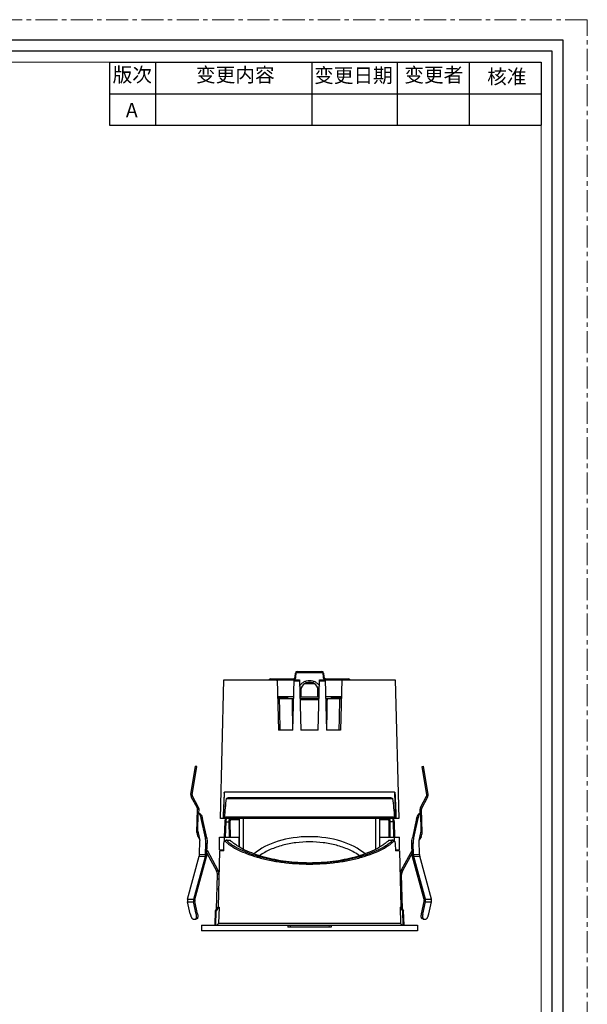
# Model space of a CAD drawing. Units: millimetres. Extents: x -1353 to -1038, y -1437 to -991.
# Drawn here: x -1196 to -1038, y -1265 to -991 of the extents above; entities that cross this region are included whole.
import ezdxf

# ---------------------------------------------------------------- set-up
doc = ezdxf.new("R2010")
doc.units = ezdxf.units.MM
doc.header["$LTSCALE"] = 16.335
doc.linetypes.add('CENTER', pattern=[0.6, 0.375, -0.075, 0.075, -0.075])
doc.layers.get('0').update_dxf_attribs({"linetype": 'CONTINUOUS'})
doc.layers.add('02___PRT_ALL_AXES', color=7, linetype='CONTINUOUS')
for name, color, linetype, lineweight in [('1实体粗线', 7, 'CONTINUOUS', 30), ('2实体细线', 2, 'CONTINUOUS', 15), ('3中心线', 1, 'CENTER', 5), ('标注尺寸', 130, 'CONTINUOUS', 18)]:
    doc.layers.add(name, color=color, linetype=linetype, lineweight=lineweight)
doc.styles.get("Standard").update_dxf_attribs({"font": 'txt.shx', "bigfont": 'chineset.shx'})

msp = doc.modelspace()

# ---------------------------------------------------------------- linework, layer by layer
at = {"color": 7, "linetype": 'Continuous'}
for p, q in [((-1119.45, -1173.82), (-1119.4, -1172.77)), ((-1119.4, -1172.77), (-1119.19, -1172.78)), ((-1119.24, -1173.83), (-1119.19, -1172.78)), ((-1118.9, -1172.3), (-1118.99, -1172.6)), ((-1118.99, -1172.6), (-1111.96, -1172.6)), ((-1118.9, -1172.3), (-1112.06, -1172.3)), ((-1112.06, -1172.3), (-1111.96, -1172.6)), ((-1111.56, -1172.77), (-1111.77, -1172.78)), ((-1111.77, -1172.78), (-1111.71, -1173.83)), ((-1111.56, -1172.77), (-1111.5, -1173.82)), ((-1140.23, -1213.1), (-1139.23, -1174.6)), ((-1139.23, -1174.6), (-1124.77, -1174.6)), ((-1126.34, -1174.3), (-1126.64, -1174.6)), ((-1126.34, -1174.3), (-1119.95, -1174.3)), ((-1124.73, -1174.6), (-1120.07, -1174.6)), ((-1124.48, -1174.6), (-1124.11, -1188.6)), ((-1120.14, -1188.6), (-1119.78, -1174.6)), ((-1119.95, -1174.3), (-1120.07, -1174.6)), ((-1119.79, -1174.89), (-1118.27, -1174.89)), ((-1119.78, -1174.6), (-1118.28, -1174.6)), ((-1119.45, -1173.82), (-1119.24, -1173.83)), ((-1118.28, -1174.6), (-1117.91, -1188.6)), ((-1114.14, -1175.7), (-1116.81, -1175.7)), ((-1114.53, -1175.5), (-1116.43, -1175.5)), ((-1113.04, -1188.6), (-1112.68, -1174.6)), ((-1112.69, -1174.89), (-1111.17, -1174.89)), ((-1112.68, -1174.6), (-1111.18, -1174.6)), ((-1111.5, -1173.82), (-1111.71, -1173.83)), ((-1111.18, -1174.6), (-1110.81, -1188.6)), ((-1111, -1174.3), (-1110.88, -1174.6)), ((-1111, -1174.3), (-1104.62, -1174.3)), ((-1110.88, -1174.6), (-1106.22, -1174.6)), ((-1106.48, -1174.6), (-1106.84, -1188.6)), ((-1106.19, -1174.6), (-1091.73, -1174.6)), ((-1104.31, -1174.6), (-1104.62, -1174.3)), ((-1091.73, -1174.6), (-1090.72, -1213.1)), ((-1118.19, -1177.79), (-1117.98, -1177.8)), ((-1117.98, -1179), (-1117.98, -1177.8)), ((-1117.78, -1179.3), (-1117.78, -1176.84)), ((-1113.18, -1179.3), (-1113.18, -1176.84)), ((-1112.76, -1177.79), (-1112.98, -1177.8)), ((-1112.98, -1177.8), (-1112.98, -1179)), ((-1119.9, -1179.3), (-1124.35, -1179.3)), ((-1124.34, -1179.8), (-1119.91, -1179.8)), ((-1124.12, -1179.55), (-1124.13, -1179.56)), ((-1124.13, -1179.56), (-1124.13, -1179.58)), ((-1124.12, -1179.59), (-1124.13, -1179.58)), ((-1123.86, -1179.3), (-1124.12, -1179.55)), ((-1124.12, -1179.59), (-1123.91, -1179.8)), ((-1121.68, -1179.59), (-1121.39, -1179.3)), ((-1121.44, -1179.8), (-1121.67, -1179.57)), ((-1118.15, -1179.3), (-1112.8, -1179.3)), ((-1118.14, -1179.8), (-1112.81, -1179.8)), ((-1118.13, -1180.09), (-1112.82, -1180.09)), ((-1106.6, -1179.3), (-1111.05, -1179.3)), ((-1111.04, -1179.8), (-1106.61, -1179.8)), ((-1109.57, -1179.3), (-1109.28, -1179.57)), ((-1109.27, -1179.56), (-1109.51, -1179.8)), ((-1106.83, -1179.55), (-1107.09, -1179.3)), ((-1107.04, -1179.8), (-1106.83, -1179.59)), ((-1106.83, -1179.55), (-1106.83, -1179.56)), ((-1106.83, -1179.56), (-1106.83, -1179.58)), ((-1106.83, -1179.59), (-1106.83, -1179.58)), ((-1120.14, -1188.6), (-1124.11, -1188.6)), ((-1113.04, -1188.6), (-1117.91, -1188.6)), ((-1106.84, -1188.6), (-1110.81, -1188.6)), ((-1148.42, -1206.45), (-1147.11, -1198.62)), ((-1148.03, -1206.52), (-1146.72, -1198.69)), ((-1146.97, -1200.17), (-1147.36, -1200.1)), ((-1146.72, -1198.69), (-1147.11, -1198.62)), ((-1084.24, -1198.69), (-1083.84, -1198.62)), ((-1082.93, -1206.52), (-1084.24, -1198.69)), ((-1083.99, -1200.17), (-1083.6, -1200.1)), ((-1082.53, -1206.45), (-1083.84, -1198.62)), ((-1091.89, -1205.8), (-1139.06, -1205.8)), ((-1148.42, -1206.45), (-1148.03, -1206.52)), ((-1148.32, -1207.09), (-1147.96, -1206.9)), ((-1146.6, -1210.26), (-1148.32, -1207.09)), ((-1146.25, -1210.07), (-1147.96, -1206.9)), ((-1139.14, -1206.08), (-1139.17, -1206.08)), ((-1138.62, -1207.6), (-1092.34, -1207.6)), ((-1137.95, -1207.3), (-1093, -1207.3)), ((-1091.79, -1206.08), (-1091.82, -1206.08)), ((-1084.71, -1210.07), (-1082.99, -1206.9)), ((-1084.36, -1210.26), (-1082.64, -1207.09)), ((-1082.64, -1207.09), (-1082.99, -1206.9)), ((-1082.53, -1206.45), (-1082.93, -1206.52)), ((-1146.71, -1217), (-1146.54, -1210.51)), ((-1146.6, -1210.26), (-1146.25, -1210.07)), ((-1146.54, -1210.51), (-1146.14, -1210.52)), ((-1146.17, -1211.65), (-1146.14, -1210.52)), ((-1084.42, -1210.51), (-1084.82, -1210.52)), ((-1084.79, -1211.65), (-1084.82, -1210.52)), ((-1084.36, -1210.26), (-1084.71, -1210.07)), ((-1084.25, -1217), (-1084.42, -1210.51)), ((-1146.57, -1211.64), (-1146.15, -1211.65)), ((-1146.47, -1216.65), (-1146.34, -1211.7)), ((-1144.37, -1218.53), (-1145.53, -1213.17)), ((-1145.53, -1213.17), (-1145.17, -1213.18)), ((-1144.01, -1218.54), (-1145.17, -1213.18)), ((-1090.72, -1213.1), (-1140.23, -1213.1)), ((-1139.41, -1211.59), (-1139.46, -1212.98)), ((-1139.46, -1212.98), (-1139.46, -1213.1)), ((-1139.39, -1213.02), (-1139.44, -1212.98)), ((-1139.41, -1211.59), (-1139.38, -1211.59)), ((-1139.3, -1213.1), (-1139.39, -1213.02)), ((-1139.02, -1214.08), (-1139.17, -1218.3)), ((-1091.81, -1212.8), (-1139.14, -1212.8)), ((-1138.74, -1214.08), (-1139.02, -1214.08)), ((-1138.74, -1214.08), (-1138.89, -1218.3)), ((-1138.74, -1214.08), (-1137.49, -1214.08)), ((-1138.46, -1213.1), (-1138.53, -1213.13)), ((-1137.72, -1218.3), (-1137.77, -1214.08)), ((-1137.51, -1213.1), (-1137.23, -1213.39)), ((-1137.44, -1218.3), (-1137.49, -1214.08)), ((-1137.23, -1213.39), (-1134.89, -1213.39)), ((-1134.89, -1221.06), (-1134.89, -1213.1)), ((-1096.06, -1213.1), (-1096.06, -1221.06)), ((-1096.06, -1213.39), (-1093.72, -1213.39)), ((-1093.45, -1213.1), (-1093.72, -1213.39)), ((-1093.46, -1214.08), (-1093.51, -1218.3)), ((-1092.21, -1214.08), (-1093.46, -1214.08)), ((-1093.18, -1214.08), (-1093.23, -1218.3)), ((-1092.42, -1213.13), (-1092.5, -1213.1)), ((-1092.21, -1214.08), (-1091.93, -1214.08)), ((-1092.07, -1218.3), (-1092.21, -1214.08)), ((-1091.79, -1218.29), (-1091.93, -1214.08)), ((-1091.58, -1213.04), (-1091.65, -1213.1)), ((-1091.58, -1211.59), (-1091.54, -1211.59)), ((-1091.56, -1213.02), (-1091.58, -1213.04)), ((-1091.52, -1212.98), (-1091.56, -1213.02)), ((-1091.54, -1211.59), (-1091.5, -1212.98)), ((-1091.5, -1212.98), (-1091.5, -1213.1)), ((-1085.79, -1213.18), (-1086.95, -1218.54)), ((-1085.43, -1213.17), (-1086.59, -1218.53)), ((-1085.43, -1213.17), (-1085.79, -1213.18)), ((-1084.81, -1211.65), (-1084.39, -1211.64)), ((-1084.48, -1216.65), (-1084.61, -1211.7)), ((-1146.7, -1216.64), (-1146.47, -1216.65)), ((-1146.47, -1216.65), (-1145.91, -1219.26)), ((-1085.05, -1219.26), (-1084.48, -1216.65)), ((-1084.48, -1216.65), (-1084.26, -1216.64)), ((-1146.4, -1217), (-1146.71, -1217)), ((-1146.17, -1218.07), (-1146.42, -1218.2)), ((-1146.42, -1218.2), (-1145.95, -1219.07)), ((-1146.01, -1223.1), (-1145.91, -1219.26)), ((-1144.37, -1218.53), (-1144.01, -1218.54)), ((-1140.42, -1221.8), (-1140.48, -1218.3)), ((-1140.48, -1218.3), (-1134.98, -1218.3)), ((-1139.04, -1219.43), (-1139.05, -1218.3)), ((-1138.56, -1219.18), (-1138.88, -1219.46)), ((-1137.41, -1219.34), (-1137.32, -1219.35)), ((-1137.32, -1219.35), (-1137.33, -1219.34)), ((-1137.32, -1219.35), (-1137.33, -1219.34)), ((-1135.02, -1220.98), (-1134.98, -1218.3)), ((-1095.98, -1218.3), (-1090.48, -1218.3)), ((-1095.93, -1220.98), (-1095.98, -1218.3)), ((-1093.63, -1219.34), (-1093.64, -1219.35)), ((-1093.63, -1219.34), (-1093.64, -1219.36)), ((-1093.64, -1219.35), (-1093.54, -1219.34)), ((-1092.39, -1219.18), (-1092.08, -1219.46)), ((-1091.92, -1219.43), (-1091.9, -1218.3)), ((-1090.54, -1221.8), (-1090.48, -1218.3)), ((-1086.59, -1218.53), (-1086.95, -1218.54)), ((-1084.95, -1223.1), (-1085.05, -1219.26)), ((-1084.54, -1218.2), (-1085.01, -1219.07)), ((-1084.79, -1218.07), (-1084.54, -1218.2)), ((-1084.56, -1217), (-1084.25, -1217)), ((-1144.32, -1223.15), (-1144.24, -1220.04)), ((-1144.24, -1220.04), (-1143.87, -1220.04)), ((-1143.96, -1223.16), (-1143.87, -1220.04)), ((-1143.92, -1221.96), (-1140.9, -1227.52)), ((-1140.44, -1222.1), (-1140.85, -1237.8)), ((-1139.3, -1222.1), (-1140.44, -1222.1)), ((-1140.42, -1221.8), (-1139.29, -1221.8)), ((-1139.3, -1222.1), (-1139.24, -1220.09)), ((-1134.89, -1220.05), (-1135.01, -1220.05)), ((-1096.06, -1220.05), (-1095.95, -1220.05)), ((-1091.71, -1220.09), (-1091.66, -1222.1)), ((-1091.67, -1221.8), (-1090.54, -1221.8)), ((-1090.52, -1222.1), (-1091.66, -1222.1)), ((-1090.52, -1222.1), (-1090.11, -1237.8)), ((-1087.03, -1221.96), (-1090.05, -1227.52)), ((-1086.72, -1220.04), (-1087.08, -1220.04)), ((-1087, -1223.16), (-1087.08, -1220.04)), ((-1086.64, -1223.15), (-1086.72, -1220.04)), ((-1149.31, -1235.53), (-1146.08, -1223.62)), ((-1147.62, -1235.57), (-1144.39, -1223.66)), ((-1147.27, -1235.68), (-1144.05, -1223.78)), ((-1146.08, -1223.62), (-1144.39, -1223.66)), ((-1146.01, -1223.1), (-1143.96, -1223.16)), ((-1144.39, -1223.66), (-1144.05, -1223.78)), ((-1143.95, -1222.76), (-1141.25, -1227.71)), ((-1087.01, -1222.76), (-1089.7, -1227.71)), ((-1087, -1223.16), (-1084.95, -1223.1)), ((-1086.56, -1223.66), (-1086.91, -1223.78)), ((-1083.68, -1235.68), (-1086.91, -1223.78)), ((-1086.56, -1223.66), (-1084.87, -1223.62)), ((-1083.34, -1235.57), (-1086.56, -1223.66)), ((-1081.65, -1235.53), (-1084.87, -1223.62)), ((-1140.9, -1227.52), (-1141.25, -1227.71)), ((-1090.05, -1227.52), (-1089.7, -1227.71)), ((-1141.26, -1238.29), (-1141.01, -1228.72)), ((-1140.65, -1230.01), (-1141.05, -1230)), ((-1140.61, -1228.73), (-1141.01, -1228.72)), ((-1090.34, -1228.73), (-1089.94, -1228.72)), ((-1090.31, -1230.01), (-1089.91, -1230)), ((-1089.69, -1238.29), (-1089.94, -1228.72)), ((-1140.72, -1232.8), (-1141.12, -1232.79)), ((-1090.24, -1232.8), (-1089.84, -1232.79)), ((-1149.31, -1235.53), (-1147.62, -1235.57)), ((-1147.62, -1235.57), (-1147.27, -1235.68)), ((-1083.34, -1235.57), (-1083.68, -1235.68)), ((-1083.34, -1235.57), (-1081.65, -1235.53)), ((-1148.59, -1239.65), (-1149.33, -1236.25)), ((-1149.33, -1236.25), (-1147.64, -1236.29)), ((-1147.64, -1236.29), (-1147.28, -1236.2)), ((-1146.9, -1239.7), (-1147.64, -1236.29)), ((-1146.55, -1239.6), (-1147.28, -1236.2)), ((-1141.71, -1242.8), (-1141.59, -1238.8)), ((-1141.59, -1238.8), (-1140.95, -1237.8)), ((-1141.59, -1238.8), (-1141.36, -1238.8)), ((-1141.45, -1242.8), (-1141.36, -1238.8)), ((-1140.73, -1237.8), (-1141.36, -1238.8)), ((-1140.95, -1237.8), (-1140.6, -1237.8)), ((-1140.6, -1237.8), (-1140.7, -1242.3)), ((-1090.35, -1237.8), (-1090, -1237.8)), ((-1090.35, -1237.8), (-1090.26, -1242.3)), ((-1089.59, -1238.8), (-1090.22, -1237.8)), ((-1090, -1237.8), (-1089.37, -1238.8)), ((-1089.59, -1238.8), (-1089.37, -1238.8)), ((-1089.51, -1242.8), (-1089.59, -1238.8)), ((-1089.25, -1242.8), (-1089.37, -1238.8)), ((-1084.4, -1239.6), (-1083.67, -1236.2)), ((-1084.05, -1239.7), (-1083.32, -1236.29)), ((-1083.32, -1236.29), (-1083.67, -1236.2)), ((-1083.32, -1236.29), (-1081.63, -1236.25)), ((-1082.36, -1239.65), (-1081.63, -1236.25)), ((-1147.65, -1241.13), (-1147.22, -1241.14)), ((-1147.22, -1241.14), (-1147.15, -1241.13)), ((-1147.15, -1241.13), (-1146.8, -1241.03)), ((-1146.9, -1239.7), (-1146.55, -1239.6)), ((-1084.05, -1239.7), (-1084.4, -1239.6)), ((-1083.8, -1241.13), (-1084.16, -1241.03)), ((-1083.81, -1241.13), (-1083.73, -1241.14)), ((-1083.73, -1241.14), (-1083.31, -1241.13)), ((-1145.48, -1242.8), (-1085.48, -1242.8)), ((-1145.48, -1242.8), (-1145.48, -1244.3)), ((-1085.48, -1244.3), (-1145.48, -1244.3)), ((-1141.22, -1242.8), (-1140.7, -1242.3)), ((-1090.26, -1242.3), (-1140.7, -1242.3)), ((-1121.49, -1242.8), (-1121.48, -1243.3)), ((-1109.48, -1243.3), (-1121.48, -1243.3)), ((-1120.89, -1242.8), (-1120.88, -1243.3)), ((-1110.07, -1242.8), (-1110.08, -1243.3)), ((-1109.47, -1242.8), (-1109.48, -1243.3)), ((-1090.26, -1242.3), (-1089.73, -1242.8)), ((-1085.48, -1242.8), (-1085.48, -1244.3))]:
    msp.add_line(p, q, dxfattribs=at)
msp.add_lwpolyline([(-1346.73, -996.93), (-1346.73, -1431.11), (-1045.08, -1431.11), (-1045.08, -996.93)], close=True)
for points in [[(-1138.53, -1213.13), (-1138.62, -1213.22), (-1138.78, -1213.38), (-1138.84, -1213.44)], [(-1092.12, -1213.44), (-1092.18, -1213.38), (-1092.34, -1213.22), (-1092.42, -1213.13)], [(-1138.72, -1219.15), (-1138.82, -1219.24), (-1139, -1219.4), (-1139.06, -1219.45)], [(-1137.41, -1219.29), (-1137.76, -1219.24), (-1138.37, -1219.16), (-1138.64, -1219.13)], [(-1092.31, -1219.13), (-1092.6, -1219.16), (-1093.2, -1219.24), (-1093.55, -1219.29)], [(-1091.9, -1219.45), (-1091.96, -1219.39), (-1092.14, -1219.24), (-1092.24, -1219.15)]]:
    msp.add_lwpolyline(points, dxfattribs=at)
for centre, radius, start, end in [((-1118.9, -1172.8), 0.5, 90, 177), ((-1112.06, -1172.8), 0.5, 3, 90), ((-1124.77, -1174.9), 0.3, 1.5, 90), ((-1120.07, -1173.75), 0.853, 270.0244, 282.5508), ((-1119.95, -1173.8), 0.5, 270, 357), ((-1120.07, -1173.75), 0.846, 282.5417, 295.1367), ((-1115.48, -1177.8), 2.5, 0, 180), ((-1111, -1173.8), 0.5, 183, 270), ((-1110.88, -1173.75), 0.843, 244.842, 257.4796), ((-1110.88, -1173.74), 0.854, 257.4534, 269.9714), ((-1106.19, -1174.9), 0.3, 90, 178.5), ((-1118.28, -1179), 0.3, 294.4374, 0), ((-1112.68, -1179), 0.3, 180, 245.5626), ((-1147.44, -1206.62), 1, 170.5, 208.5), ((-1147.44, -1206.62), 0.6, 170.5, 208.5), ((-646.16, -1260), 495.24, 173.9256, 174.5303), ((-1584.79, -1260), 495.24, 5.4697, 6.0744), ((-1083.52, -1206.62), 0.6, 331.5, 9.5), ((-1083.52, -1206.62), 1, 331.5, 9.5), ((-1147.04, -1210.49), 0.5, 358.5, 28.5), ((-1147.04, -1210.49), 0.9, 358.5, 28.5), ((-1083.92, -1210.49), 0.9, 151.5, 181.5), ((-1083.92, -1210.49), 0.5, 151.5, 181.5), ((-1144.31, -1217.06), 2.4, 178.5, 208.5), ((-1138.65, -1219.2), 0.0763, 75.9688, 82.6402), ((-1151.79, -1319.74), 101.43, 81.8509, 82.5052), ((-1137.42, -1219.38), 0.0878, 73.8708, 81.9286), ((-1130.37, -1211.71), 10.34, 227.7175, 228.3234), ((-1100.59, -1211.71), 10.33, 311.6768, 312.2828), ((-1079.16, -1319.74), 101.43, 97.4948, 98.1491), ((-1086.65, -1217.06), 2.4, 331.5, 1.5), ((-1148.21, -1223.05), 2.2, 344.8854, 358.5062), ((-1146.52, -1223.09), 2.2, 344.8854, 358.5062), ((-1146.59, -1223.09), 2.64, 344.8854, 358.5062), ((-1084.36, -1223.09), 2.64, 181.4938, 195.1146), ((-1084.44, -1223.09), 2.2, 181.4938, 195.1146), ((-1082.75, -1223.05), 2.2, 181.4938, 195.1146), ((-1143.01, -1228.67), 2, 358.5, 28.5), ((-1143.01, -1228.67), 2.4, 358.5, 28.5), ((-1087.94, -1228.67), 2.4, 151.5, 181.5), ((-1087.94, -1228.67), 2, 151.5, 181.5), ((-1147.82, -1235.93), 1.54, 164.8906, 192.1094), ((-1146.13, -1235.97), 1.54, 164.8906, 192.1094), ((-1146.21, -1235.97), 1.1, 164.8906, 192.1094), ((-1084.75, -1235.97), 1.1, 347.8906, 15.1094), ((-1084.82, -1235.97), 1.54, 347.8906, 15.1094), ((-1083.13, -1235.93), 1.54, 347.8906, 15.1094)]:
    msp.add_arc(centre, radius, start, end, dxfattribs=at)
for centre, major_axis, ratio, start_param, end_param in [((-1115.48, -1715.62), (0, 728.87), 0.045397, 0.796684, 0.809832), ((-1115.48, -1715.62), (0, 728.87), 0.045397, -0.809832, -0.796684), ((-1115.52, -1215.89), (-0.2, 158.96), 0.115518, 1.553076, 1.606907), ((-1115.42, -1216.61), (0.27, 158.81), 0.115508, -1.602379, -1.548487), ((-1115.48, -1228.86), (18.49, 0), 0.577416, 0.587038, 2.554552)]:
    msp.add_ellipse(centre, major_axis=major_axis, ratio=ratio, start_param=start_param, end_param=end_param, dxfattribs=at)
for points, knots in [([(-1119.19, -1172.78), (-1119.19, -1172.76), (-1119.17, -1172.71), (-1119.13, -1172.65), (-1119.06, -1172.61), (-1119.01, -1172.6), (-1118.99, -1172.6)], [0, 0, 0, 0, 0.255431, 0.507455, 0.755102, 1, 1, 1, 1]), ([(-1111.96, -1172.6), (-1111.94, -1172.6), (-1111.89, -1172.61), (-1111.83, -1172.65), (-1111.78, -1172.71), (-1111.77, -1172.76), (-1111.77, -1172.78)], [0, 0, 0, 0, 0.244898, 0.492545, 0.744569, 1, 1, 1, 1]), ([(-1119.71, -1174.52), (-1119.65, -1174.49), (-1119.53, -1174.41), (-1119.38, -1174.25), (-1119.28, -1174.05), (-1119.25, -1173.91), (-1119.24, -1173.83)], [0, 0, 0, 0, 0.244017, 0.492809, 0.745398, 1, 1, 1, 1]), ([(-1118.24, -1176.37), (-1118.11, -1176.13), (-1117.77, -1175.69), (-1117.1, -1175.18), (-1116.32, -1174.86), (-1115.48, -1174.75), (-1114.63, -1174.86), (-1113.98, -1175.13), (-1113.51, -1175.44), (-1113.1, -1175.8), (-1112.85, -1176.13), (-1112.72, -1176.37)], [0, 0, 0, 0, 0.121883, 0.247057, 0.373972, 0.500173, 0.626333, 0.752977, 0.815934, 0.878179, 1, 1, 1, 1]), ([(-1111.71, -1173.83), (-1111.71, -1173.91), (-1111.68, -1174.05), (-1111.58, -1174.25), (-1111.43, -1174.41), (-1111.31, -1174.49), (-1111.24, -1174.52)], [0, 0, 0, 0, 0.254602, 0.507191, 0.755983, 1, 1, 1, 1]), ([(-1124.13, -1179.58), (-1124.13, -1179.58), (-1124.13, -1179.58), (-1124.12, -1179.57), (-1124.12, -1179.57)], [0, 0, 0, 0, 0.212163, 1, 1, 1, 1]), ([(-1121.72, -1179.3), (-1121.82, -1179.31), (-1122.05, -1179.33), (-1122.41, -1179.36), (-1122.74, -1179.39), (-1123, -1179.41), (-1123.19, -1179.43), (-1123.37, -1179.44), (-1123.54, -1179.46), (-1123.7, -1179.47), (-1123.83, -1179.49), (-1123.93, -1179.5), (-1123.99, -1179.51), (-1124.03, -1179.52), (-1124.06, -1179.53), (-1124.09, -1179.54), (-1124.11, -1179.54), (-1124.12, -1179.55), (-1124.12, -1179.55)], [0, 0, 0, 0, 0.13073, 0.284875, 0.449924, 0.532349, 0.612456, 0.68861, 0.759257, 0.822963, 0.878441, 0.924586, 0.943876, 0.960521, 0.974459, 0.985654, 0.994125, 1, 1, 1, 1]), ([(-1124.12, -1179.57), (-1124.12, -1179.57), (-1124.12, -1179.57), (-1124.11, -1179.57), (-1124.11, -1179.57)], [0, 0, 0, 0, 0.221947, 1, 1, 1, 1]), ([(-1124.11, -1179.57), (-1124.11, -1179.56), (-1124.09, -1179.56), (-1124.06, -1179.55), (-1124.03, -1179.54), (-1123.97, -1179.53), (-1123.87, -1179.51), (-1123.74, -1179.5), (-1123.59, -1179.48), (-1123.42, -1179.47), (-1123.23, -1179.45), (-1122.96, -1179.43), (-1122.61, -1179.4), (-1122.22, -1179.37), (-1121.91, -1179.34), (-1121.7, -1179.32), (-1121.6, -1179.3), (-1121.56, -1179.3)], [0, 0, 0, 0, 0.008289, 0.019405, 0.033368, 0.050136, 0.091772, 0.143474, 0.204123, 0.272378, 0.346712, 0.425459, 0.589066, 0.748573, 0.889731, 0.94941, 1, 1, 1, 1]), ([(-1121.68, -1179.59), (-1121.69, -1179.59), (-1121.69, -1179.59), (-1121.71, -1179.6), (-1121.74, -1179.61), (-1121.79, -1179.63), (-1121.86, -1179.64), (-1121.93, -1179.65), (-1122.02, -1179.67), (-1122.12, -1179.68), (-1122.26, -1179.7), (-1122.46, -1179.72), (-1122.7, -1179.75), (-1122.94, -1179.77), (-1123.1, -1179.79), (-1123.18, -1179.8)], [0, 0, 0, 0, 0.007193, 0.016433, 0.04145, 0.075298, 0.117703, 0.168162, 0.226017, 0.290484, 0.360674, 0.514234, 0.678116, 0.843125, 1, 1, 1, 1]), ([(-1107.41, -1179.3), (-1107.44, -1179.3), (-1107.52, -1179.32), (-1107.68, -1179.34), (-1107.92, -1179.37), (-1108.21, -1179.4), (-1108.47, -1179.42), (-1108.66, -1179.45), (-1108.8, -1179.46), (-1108.92, -1179.48), (-1109.03, -1179.49), (-1109.12, -1179.51), (-1109.18, -1179.52), (-1109.22, -1179.54), (-1109.24, -1179.54), (-1109.26, -1179.55), (-1109.27, -1179.56), (-1109.27, -1179.56)], [0, 0, 0, 0, 0.056369, 0.120884, 0.268762, 0.431096, 0.594038, 0.671359, 0.743683, 0.80947, 0.867331, 0.91607, 0.95473, 0.970072, 0.982695, 0.992627, 1, 1, 1, 1]), ([(-1106.84, -1179.58), (-1106.85, -1179.58), (-1106.86, -1179.59), (-1106.89, -1179.6), (-1106.94, -1179.61), (-1107.02, -1179.62), (-1107.11, -1179.64), (-1107.22, -1179.65), (-1107.34, -1179.66), (-1107.48, -1179.68), (-1107.69, -1179.69), (-1107.96, -1179.72), (-1108.29, -1179.74), (-1108.62, -1179.77), (-1108.84, -1179.79), (-1108.95, -1179.8)], [0, 0, 0, 0, 0.007953, 0.018169, 0.045452, 0.081687, 0.126425, 0.179043, 0.238782, 0.304768, 0.376025, 0.530065, 0.691782, 0.851585, 1, 1, 1, 1]), ([(-1108.72, -1179.8), (-1108.62, -1179.79), (-1108.4, -1179.77), (-1108.09, -1179.75), (-1107.78, -1179.72), (-1107.53, -1179.7), (-1107.35, -1179.68), (-1107.23, -1179.67), (-1107.13, -1179.66), (-1107.03, -1179.65), (-1106.96, -1179.63), (-1106.91, -1179.62), (-1106.87, -1179.61), (-1106.86, -1179.61), (-1106.84, -1179.6), (-1106.83, -1179.59), (-1106.83, -1179.59)], [0, 0, 0, 0, 0.16516, 0.335297, 0.501428, 0.654792, 0.724126, 0.787321, 0.843553, 0.892099, 0.932354, 0.96385, 0.976223, 0.986333, 0.994217, 1, 1, 1, 1]), ([(-1106.83, -1179.57), (-1106.83, -1179.57), (-1106.84, -1179.58), (-1106.84, -1179.58), (-1106.84, -1179.58)], [0, 0, 0, 0, 0.221476, 1, 1, 1, 1]), ([(-1106.83, -1179.56), (-1106.83, -1179.56), (-1106.83, -1179.57), (-1106.83, -1179.57), (-1106.83, -1179.57)], [0, 0, 0, 0, 0.212369, 1, 1, 1, 1]), ([(-1139.17, -1206.08), (-1139.17, -1206.07), (-1139.17, -1206.04), (-1139.16, -1206), (-1139.16, -1205.97)], [0, 0, 0, 0, 0.25636, 1, 1, 1, 1]), ([(-1139.16, -1205.97), (-1139.15, -1205.95), (-1139.14, -1205.9), (-1139.12, -1205.84), (-1139.09, -1205.8), (-1139.06, -1205.8)], [0, 0, 0, 0, 0.36356, 0.654902, 1, 1, 1, 1]), ([(-1139.07, -1205.82), (-1139.08, -1205.83), (-1139.1, -1205.87), (-1139.13, -1205.95), (-1139.13, -1206.03), (-1139.14, -1206.08)], [0, 0, 0, 0, 0.176879, 0.410319, 1, 1, 1, 1]), ([(-1139.03, -1205.8), (-1139.03, -1205.8), (-1139.05, -1205.8), (-1139.06, -1205.81), (-1139.07, -1205.82)], [0, 0, 0, 0, 0.21688, 1, 1, 1, 1]), ([(-1091.9, -1205.81), (-1091.9, -1205.81), (-1091.91, -1205.8), (-1091.92, -1205.8), (-1091.92, -1205.8)], [0, 0, 0, 0, 0.277104, 1, 1, 1, 1]), ([(-1091.82, -1206.08), (-1091.82, -1206.02), (-1091.83, -1205.94), (-1091.86, -1205.85), (-1091.89, -1205.82), (-1091.9, -1205.81)], [0, 0, 0, 0, 0.610251, 0.838586, 1, 1, 1, 1]), ([(-1091.89, -1205.8), (-1091.89, -1205.8), (-1091.87, -1205.8), (-1091.86, -1205.81), (-1091.85, -1205.82)], [0, 0, 0, 0, 0.216472, 1, 1, 1, 1]), ([(-1091.85, -1205.82), (-1091.84, -1205.84), (-1091.81, -1205.89), (-1091.8, -1205.94), (-1091.8, -1205.97)], [0, 0, 0, 0, 0.417255, 1, 1, 1, 1]), ([(-1091.8, -1205.97), (-1091.8, -1205.98), (-1091.79, -1206.02), (-1091.79, -1206.06), (-1091.79, -1206.08)], [0, 0, 0, 0, 0.241239, 1, 1, 1, 1]), ([(-1138.62, -1207.6), (-1138.57, -1207.57), (-1138.35, -1207.47), (-1138.12, -1207.37), (-1137.95, -1207.3)], [0, 0, 0, 0, 0.238893, 1, 1, 1, 1]), ([(-1093, -1207.3), (-1092.94, -1207.32), (-1092.72, -1207.42), (-1092.5, -1207.52), (-1092.34, -1207.6)], [0, 0, 0, 0, 0.26116, 1, 1, 1, 1]), ([(-1146.34, -1211.7), (-1146.38, -1211.69), (-1146.44, -1211.66), (-1146.5, -1211.64), (-1146.52, -1211.64)], [0, 0, 0, 0, 0.604403, 1, 1, 1, 1]), ([(-1145.53, -1213.17), (-1145.57, -1212.99), (-1145.65, -1212.67), (-1145.84, -1212.24), (-1146.06, -1211.91), (-1146.25, -1211.75), (-1146.34, -1211.7)], [0, 0, 0, 0, 0.313609, 0.586574, 0.81433, 1, 1, 1, 1]), ([(-1146.15, -1211.65), (-1146.14, -1211.65), (-1146.12, -1211.66), (-1146.06, -1211.67), (-1146.02, -1211.7), (-1145.98, -1211.71)], [0, 0, 0, 0, 0.150541, 0.367344, 1, 1, 1, 1]), ([(-1145.98, -1211.71), (-1145.89, -1211.76), (-1145.7, -1211.92), (-1145.48, -1212.25), (-1145.29, -1212.68), (-1145.2, -1213), (-1145.17, -1213.18)], [0, 0, 0, 0, 0.18567, 0.413426, 0.686391, 1, 1, 1, 1]), ([(-1139.44, -1212.98), (-1139.42, -1212.96), (-1139.32, -1212.9), (-1139.22, -1212.84), (-1139.14, -1212.8)], [0, 0, 0, 0, 0.242658, 1, 1, 1, 1]), ([(-1138.84, -1213.44), (-1138.87, -1213.47), (-1138.92, -1213.55), (-1139, -1213.76), (-1139.02, -1213.95), (-1139.02, -1214.08)], [0, 0, 0, 0, 0.177715, 0.410578, 1, 1, 1, 1]), ([(-1138.53, -1213.13), (-1138.55, -1213.15), (-1138.58, -1213.19), (-1138.63, -1213.31), (-1138.68, -1213.5), (-1138.73, -1213.77), (-1138.74, -1213.97), (-1138.74, -1214.08)], [0, 0, 0, 0, 0.069023, 0.156449, 0.385782, 0.675506, 1, 1, 1, 1]), ([(-1137.77, -1214.08), (-1137.77, -1213.95), (-1137.77, -1213.77), (-1137.74, -1213.53), (-1137.7, -1213.39), (-1137.67, -1213.27), (-1137.62, -1213.18), (-1137.57, -1213.12), (-1137.53, -1213.1), (-1137.51, -1213.1)], [0, 0, 0, 0, 0.360173, 0.522156, 0.664511, 0.783311, 0.876748, 0.946347, 1, 1, 1, 1]), ([(-1137.49, -1214.08), (-1137.49, -1213.99), (-1137.48, -1213.82), (-1137.44, -1213.63), (-1137.39, -1213.51), (-1137.34, -1213.44), (-1137.29, -1213.4), (-1137.25, -1213.39), (-1137.23, -1213.39)], [0, 0, 0, 0, 0.345367, 0.638518, 0.755772, 0.852218, 0.931121, 1, 1, 1, 1]), ([(-1093.72, -1213.39), (-1093.71, -1213.39), (-1093.67, -1213.4), (-1093.61, -1213.44), (-1093.57, -1213.51), (-1093.51, -1213.63), (-1093.47, -1213.82), (-1093.46, -1213.99), (-1093.46, -1214.08)], [0, 0, 0, 0, 0.068879, 0.147782, 0.244228, 0.361482, 0.654633, 1, 1, 1, 1]), ([(-1093.45, -1213.1), (-1093.43, -1213.1), (-1093.38, -1213.12), (-1093.33, -1213.18), (-1093.29, -1213.27), (-1093.25, -1213.39), (-1093.22, -1213.53), (-1093.19, -1213.77), (-1093.18, -1213.95), (-1093.18, -1214.08)], [0, 0, 0, 0, 0.053653, 0.123252, 0.216689, 0.335489, 0.477844, 0.639827, 1, 1, 1, 1]), ([(-1092.21, -1214.08), (-1092.22, -1213.97), (-1092.23, -1213.77), (-1092.27, -1213.5), (-1092.32, -1213.31), (-1092.38, -1213.19), (-1092.41, -1213.15), (-1092.42, -1213.13)], [0, 0, 0, 0, 0.324494, 0.614218, 0.843551, 0.930977, 1, 1, 1, 1]), ([(-1091.93, -1214.08), (-1091.94, -1213.95), (-1091.96, -1213.76), (-1092.04, -1213.55), (-1092.09, -1213.47), (-1092.12, -1213.44)], [0, 0, 0, 0, 0.589422, 0.822285, 1, 1, 1, 1]), ([(-1091.81, -1212.8), (-1091.79, -1212.81), (-1091.69, -1212.87), (-1091.59, -1212.93), (-1091.52, -1212.98)], [0, 0, 0, 0, 0.257405, 1, 1, 1, 1]), ([(-1085.79, -1213.18), (-1085.75, -1213), (-1085.66, -1212.68), (-1085.48, -1212.25), (-1085.26, -1211.92), (-1085.07, -1211.76), (-1084.97, -1211.71)], [0, 0, 0, 0, 0.313609, 0.586574, 0.81433, 1, 1, 1, 1]), ([(-1084.61, -1211.7), (-1084.71, -1211.75), (-1084.89, -1211.91), (-1085.12, -1212.24), (-1085.3, -1212.67), (-1085.39, -1212.99), (-1085.43, -1213.17)], [0, 0, 0, 0, 0.18567, 0.413426, 0.686391, 1, 1, 1, 1]), ([(-1084.97, -1211.71), (-1084.94, -1211.7), (-1084.89, -1211.67), (-1084.84, -1211.66), (-1084.82, -1211.65), (-1084.81, -1211.65)], [0, 0, 0, 0, 0.632656, 0.849459, 1, 1, 1, 1]), ([(-1084.43, -1211.64), (-1084.46, -1211.64), (-1084.52, -1211.66), (-1084.58, -1211.69), (-1084.61, -1211.7)], [0, 0, 0, 0, 0.395597, 1, 1, 1, 1]), ([(-1144.24, -1220.04), (-1144.23, -1219.78), (-1144.24, -1219.27), (-1144.32, -1218.77), (-1144.37, -1218.53)], [0, 0, 0, 0, 0.514256, 1, 1, 1, 1]), ([(-1144.01, -1218.54), (-1143.95, -1218.78), (-1143.88, -1219.28), (-1143.87, -1219.79), (-1143.87, -1220.04)], [0, 0, 0, 0, 0.485744, 1, 1, 1, 1]), ([(-1139.24, -1220.09), (-1139.24, -1219.95), (-1139.22, -1219.76), (-1139.14, -1219.55), (-1139.09, -1219.47), (-1139.06, -1219.45)], [0, 0, 0, 0, 0.597177, 0.828997, 1, 1, 1, 1]), ([(-1139.06, -1219.45), (-1139.04, -1219.44), (-1139.02, -1219.42), (-1138.95, -1219.41), (-1138.9, -1219.44), (-1138.88, -1219.46)], [0, 0, 0, 0, 0.262652, 0.494903, 1, 1, 1, 1]), ([(-1138.88, -1219.46), (-1138.64, -1219.68), (-1138.12, -1220.12), (-1136.92, -1220.98), (-1135.14, -1221.98), (-1132.68, -1223.03), (-1130.9, -1223.62), (-1129.97, -1223.89)], [0, 0, 0, 0, 0.09728, 0.203409, 0.440685, 0.707986, 1, 1, 1, 1]), ([(-1138.72, -1219.15), (-1138.71, -1219.14), (-1138.68, -1219.13), (-1138.66, -1219.12), (-1138.64, -1219.13)], [0, 0, 0, 0, 0.539677, 1, 1, 1, 1]), ([(-1138.63, -1219.13), (-1138.63, -1219.13), (-1138.6, -1219.14), (-1138.58, -1219.16), (-1138.56, -1219.18)], [0, 0, 0, 0, 0.214974, 1, 1, 1, 1]), ([(-1138.56, -1219.18), (-1138.31, -1219.42), (-1137.76, -1219.88), (-1136.49, -1220.79), (-1134.59, -1221.84), (-1131.98, -1222.92), (-1129.05, -1223.84), (-1125.86, -1224.57), (-1121.32, -1225.29), (-1115.48, -1225.64), (-1109.63, -1225.29), (-1105.1, -1224.57), (-1101.91, -1223.84), (-1098.97, -1222.92), (-1096.36, -1221.84), (-1094.46, -1220.79), (-1093.19, -1219.88), (-1092.64, -1219.42), (-1092.39, -1219.18)], [0, 0, 0, 0, 0.021121, 0.044219, 0.095948, 0.154216, 0.21773, 0.285187, 0.355396, 0.5, 0.644604, 0.714813, 0.78227, 0.845784, 0.904052, 0.955781, 0.978879, 1, 1, 1, 1]), ([(-1137.33, -1219.34), (-1137.33, -1219.34), (-1137.35, -1219.32), (-1137.38, -1219.3), (-1137.4, -1219.29)], [0, 0, 0, 0, 0.287387, 1, 1, 1, 1]), ([(-1093.72, -1219.43), (-1093.97, -1219.65), (-1094.52, -1220.1), (-1095.78, -1220.97), (-1097.62, -1221.98), (-1100.12, -1223.02), (-1102.9, -1223.91), (-1105.88, -1224.61), (-1110.08, -1225.3), (-1115.48, -1225.63), (-1120.88, -1225.3), (-1125.08, -1224.61), (-1128.06, -1223.91), (-1130.84, -1223.02), (-1133.33, -1221.98), (-1135.18, -1220.97), (-1136.43, -1220.1), (-1136.98, -1219.65), (-1137.24, -1219.43)], [0, 0, 0, 0, 0.022113, 0.046177, 0.099572, 0.158834, 0.222595, 0.289614, 0.358713, 0.500063, 0.641395, 0.710479, 0.777468, 0.841196, 0.900447, 0.953823, 0.977885, 1, 1, 1, 1]), ([(-1101.59, -1223.47), (-1102.53, -1222.8), (-1104.61, -1221.66), (-1108.04, -1220.48), (-1111.7, -1219.79), (-1115.48, -1219.56), (-1119.25, -1219.79), (-1122.92, -1220.48), (-1126.34, -1221.66), (-1128.43, -1222.8), (-1129.36, -1223.47)], [0, 0, 0, 0, 0.117809, 0.24228, 0.370392, 0.5, 0.629608, 0.757721, 0.882191, 1, 1, 1, 1]), ([(-1100.99, -1223.89), (-1100.05, -1223.62), (-1098.27, -1223.03), (-1095.82, -1221.98), (-1094.03, -1220.98), (-1092.83, -1220.12), (-1092.31, -1219.68), (-1092.08, -1219.46)], [0, 0, 0, 0, 0.292014, 0.559315, 0.796591, 0.90272, 1, 1, 1, 1]), ([(-1093.55, -1219.29), (-1093.55, -1219.29), (-1093.59, -1219.3), (-1093.61, -1219.32), (-1093.63, -1219.34)], [0, 0, 0, 0, 0.217474, 1, 1, 1, 1]), ([(-1092.39, -1219.18), (-1092.39, -1219.17), (-1092.37, -1219.15), (-1092.34, -1219.13), (-1092.31, -1219.13)], [0, 0, 0, 0, 0.299543, 1, 1, 1, 1]), ([(-1092.31, -1219.13), (-1092.3, -1219.12), (-1092.27, -1219.13), (-1092.25, -1219.14), (-1092.24, -1219.15)], [0, 0, 0, 0, 0.460315, 1, 1, 1, 1]), ([(-1092.08, -1219.46), (-1092.05, -1219.44), (-1092.01, -1219.41), (-1091.94, -1219.42), (-1091.91, -1219.44), (-1091.9, -1219.45)], [0, 0, 0, 0, 0.505073, 0.737325, 1, 1, 1, 1]), ([(-1091.9, -1219.45), (-1091.87, -1219.47), (-1091.82, -1219.55), (-1091.74, -1219.76), (-1091.72, -1219.95), (-1091.71, -1220.09)], [0, 0, 0, 0, 0.171017, 0.402842, 1, 1, 1, 1]), ([(-1087.08, -1220.04), (-1087.09, -1219.79), (-1087.07, -1219.28), (-1087, -1218.78), (-1086.95, -1218.54)], [0, 0, 0, 0, 0.514256, 1, 1, 1, 1]), ([(-1086.59, -1218.53), (-1086.64, -1218.77), (-1086.71, -1219.27), (-1086.72, -1219.78), (-1086.72, -1220.04)], [0, 0, 0, 0, 0.485744, 1, 1, 1, 1]), ([(-1129.97, -1223.89), (-1128.85, -1224.21), (-1126.54, -1224.77), (-1122.97, -1225.35), (-1119.26, -1225.71), (-1115.48, -1225.83), (-1111.7, -1225.71), (-1107.99, -1225.35), (-1104.41, -1224.77), (-1102.1, -1224.21), (-1100.99, -1223.89)], [0, 0, 0, 0, 0.118557, 0.24278, 0.370544, 0.5, 0.629456, 0.75722, 0.881443, 1, 1, 1, 1]), ([(-1148.59, -1239.65), (-1148.55, -1239.84), (-1148.47, -1240.12), (-1148.32, -1240.46), (-1148.2, -1240.68), (-1148.06, -1240.87), (-1147.9, -1241.04), (-1147.74, -1241.12), (-1147.65, -1241.13)], [0, 0, 0, 0, 0.318702, 0.470161, 0.610045, 0.734537, 0.84111, 1, 1, 1, 1]), ([(-1147.15, -1241.13), (-1147.11, -1241.12), (-1147.04, -1241.08), (-1146.96, -1240.97), (-1146.89, -1240.83), (-1146.86, -1240.68), (-1146.84, -1240.55), (-1146.83, -1240.4), (-1146.83, -1240.2), (-1146.86, -1239.95), (-1146.89, -1239.78), (-1146.9, -1239.7)], [0, 0, 0, 0, 0.072976, 0.156395, 0.256488, 0.375228, 0.441468, 0.51194, 0.664036, 0.828169, 1, 1, 1, 1]), ([(-1146.55, -1239.6), (-1146.53, -1239.69), (-1146.5, -1239.86), (-1146.48, -1240.11), (-1146.48, -1240.31), (-1146.49, -1240.46), (-1146.51, -1240.59), (-1146.54, -1240.73), (-1146.6, -1240.88), (-1146.69, -1240.98), (-1146.76, -1241.02), (-1146.8, -1241.03)], [0, 0, 0, 0, 0.171831, 0.335964, 0.48806, 0.558532, 0.624772, 0.743512, 0.843605, 0.927024, 1, 1, 1, 1]), ([(-1084.16, -1241.03), (-1084.19, -1241.02), (-1084.27, -1240.98), (-1084.35, -1240.88), (-1084.42, -1240.73), (-1084.45, -1240.59), (-1084.47, -1240.46), (-1084.48, -1240.31), (-1084.48, -1240.11), (-1084.45, -1239.86), (-1084.42, -1239.69), (-1084.4, -1239.6)], [0, 0, 0, 0, 0.072976, 0.156395, 0.256488, 0.375228, 0.441468, 0.51194, 0.664036, 0.828169, 1, 1, 1, 1]), ([(-1084.05, -1239.7), (-1084.07, -1239.78), (-1084.1, -1239.95), (-1084.12, -1240.2), (-1084.13, -1240.4), (-1084.11, -1240.55), (-1084.1, -1240.68), (-1084.06, -1240.83), (-1084, -1240.97), (-1083.91, -1241.08), (-1083.84, -1241.12), (-1083.81, -1241.13)], [0, 0, 0, 0, 0.171831, 0.335964, 0.48806, 0.558532, 0.624772, 0.743512, 0.843605, 0.927024, 1, 1, 1, 1]), ([(-1083.31, -1241.13), (-1083.21, -1241.12), (-1083.06, -1241.04), (-1082.89, -1240.87), (-1082.76, -1240.68), (-1082.64, -1240.46), (-1082.48, -1240.12), (-1082.4, -1239.84), (-1082.36, -1239.65)], [0, 0, 0, 0, 0.15889, 0.265463, 0.389955, 0.529839, 0.681298, 1, 1, 1, 1])]:
    msp.add_open_spline(points, degree=3, knots=knots, dxfattribs=at)
for points in [[(-1123.9, -1179.8), (-1123.84, -1182.73), (-1123.77, -1185.66), (-1123.7, -1188.6)], [(-1120.34, -1179.8), (-1120.29, -1182.73), (-1120.23, -1185.66), (-1120.18, -1188.6)], [(-1110.61, -1179.8), (-1110.67, -1182.73), (-1110.72, -1185.66), (-1110.78, -1188.6)], [(-1107.25, -1188.6), (-1107.18, -1185.66), (-1107.12, -1182.73), (-1107.05, -1179.8)], [(-1139.17, -1206.08), (-1139.25, -1207.92), (-1139.33, -1209.76), (-1139.41, -1211.59)], [(-1091.79, -1206.08), (-1091.7, -1207.92), (-1091.62, -1209.76), (-1091.54, -1211.59)]]:
    msp.add_open_spline(points, degree=3, dxfattribs=at)
at = {"layer": '02___PRT_ALL_AXES', "color": 7, "linetype": 'Continuous'}
for p, q in [((-1124.13, -1179.56), (-1124.13, -1179.58)), ((-1106.83, -1179.56), (-1106.83, -1179.58))]:
    msp.add_line(p, q, dxfattribs=at)
at = {"layer": '1实体粗线', "color": 7, "lineweight": 25}
for p, q in [((-1171.03, -1003.02), (-1051.17, -1003.02)), ((-1171.03, -1003.02), (-1171.03, -1020.6)), ((-1158.24, -1003.02), (-1158.24, -1020.6)), ((-1114.78, -1020.6), (-1114.78, -1003.35)), ((-1091.12, -1003.02), (-1091.12, -1020.6)), ((-1071.15, -1003.02), (-1071.15, -1020.6)), ((-1051.17, -1003.02), (-1051.17, -1020.6)), ((-1171.03, -1011.88), (-1051.17, -1011.88)), ((-1171.03, -1020.6), (-1051.17, -1020.6))]:
    msp.add_line(p, q, dxfattribs=at)
at = {"layer": '1实体粗线'}
msp.add_lwpolyline([(-1343.68, -999.97), (-1343.68, -1428.06), (-1048.13, -1428.06), (-1048.13, -999.97)], close=True, dxfattribs=at)
at = {"layer": '2实体细线'}
msp.add_lwpolyline([(-1340.63, -1003.02), (-1340.63, -1425.02), (-1051.17, -1425.02), (-1051.17, -1003.02)], close=True, dxfattribs=at)
at = {"layer": '3中心线'}
msp.add_lwpolyline([(-1353.4, -991.27), (-1353.4, -1436.77), (-1038.4, -1436.77), (-1038.4, -991.27)], close=True, dxfattribs=at)

# ---------------------------------------------------------------- texts
at = {"layer": '标注尺寸', "color": 7, "char_height": 3.9951, "attachment_point": 1}
for s, insert in [('{\\f宋体|b0|i0|c134|p2;版次}', (-1170.12, -1004.58)), ('{\\f宋体|b0|i0|c134|p2;变更内容}', (-1146.98, -1004.58)), ('{\\f宋体|b0|i0|c134|p2;变更日期}', (-1114.2, -1004.75)), ('{\\f宋体|b0|i0|c134|p2;变更者}', (-1089.17, -1004.62)), ('{\\f宋体|b0|i0|c134|p2;核准}', (-1066.19, -1005.09)), ('{\\fSimSun|b0|i0|c134|p2;A}', (-1166.46, -1014.4))]:
    msp.add_mtext(s, dxfattribs=dict(at, insert=insert))

doc.saveas('drawing.dxf')
